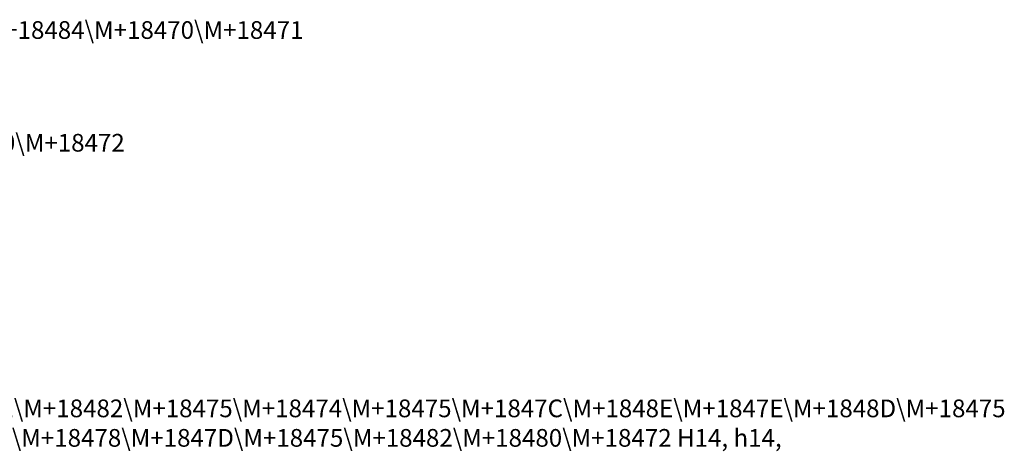
# Model space of a CAD drawing. Units: millimetres. Extents: x -284 to 3318, y -162 to 1848.
# Drawn here: x 2435 to 3318, y -162 to 225 of the extents above; entities that cross this region are included whole.
import ezdxf

# ---------------------------------------------------------------- set-up
doc = ezdxf.new("R2010")
doc.units = ezdxf.units.MM
doc.header["$LTSCALE"] = 5
doc.layers.add('FORMAT', color=7, linetype='Continuous')
doc.styles.add('SLDTEXTSTYLE0', font='TXT', dxfattribs={"width": 0.7, "bigfont": 'bigfont'})
doc.styles.add('SLDTEXTSTYLE1', font='TXT', dxfattribs={"width": 0.7})

# ---------------------------------------------------------------- blocks, each defined once
blk = doc.blocks.new('SW_NOTE_0')
at = {"layer": 'FORMAT', "color": 0}
blk.add_line((439.87, -25.81), (467.74, -25.81), dxfattribs=at)
at = {"layer": 'FORMAT', "color": 0, "attachment_point": 1}
for s, insert, char_height, style in [('1.', (-50, 20.4), 15.875, 'SLDTEXTSTYLE1'), ('* - \\M+18451\\M+18470\\M+18478\\M+1847D\\M+18475\\M+18482 \\M+18474\\M+1847C\\M+18491 \\M+18483\\M+18481\\M+18482\\M+18470\\M+18472\\M+18480\\M+1847B', (0, 20.4), 15.875, 'SLDTEXTSTYLE0'), ('IT14', (439.87, -0.77), 15.875, 'SLDTEXTSTYLE1'), ('\\M+1844E\\M+18475\\M+18485\\M+1847B\\M+18470\\M+18478\\M+18470\\M+1847E\\M+1847E\\M+1848D\\M+18475 \\M+18481\\M+18482\\M+18475\\M+18474\\M+18475\\M+1847C\\M+1848E\\M+1847E\\M+1848D\\M+18475 \\M+18480\\M+18484\\M+1847B\\M+1847C\\M+18480\\M+1847E\\M+18475\\M+1847E\\M+18479\\M+18491 \\M+18482\\M+18470\\M+18478\\M+1847D\\M+18475\\M+18482\\M+18480\\M+18472 H14, h14,', (0, -18.32), 15.875, 'SLDTEXTSTYLE0'), ('%%p', (420.33, -18.32), 15.875, 'SLDTEXTSTYLE1'), ('2.', (-50, -18.32), 15.875, 'SLDTEXTSTYLE1'), ('2', (449.16, -31.22), 15.88, 'SLDTEXTSTYLE1')]:
    blk.add_mtext(s, dxfattribs=dict(at, insert=insert, char_height=char_height, style=style))

msp = doc.modelspace()

# ---------------------------------------------------------------- block references
at = {"layer": 'FORMAT'}
msp.add_blockref('SW_NOTE_0', (1238.7968, -97.38395), dxfattribs=at)

# ---------------------------------------------------------------- texts
at = {"layer": 'FORMAT', "color": 7, "char_height": 15.875, "attachment_point": 1, "style": 'SLDTEXTSTYLE0'}
for s, insert in [('\\M+1844D\\M+18470\\M+18483\\M+1848A\\M+18484\\M+18470\\M+18471', (1997.76775, 223.76848)), ('\\M+1844C\\M+18479\\M+18483\\M+18484\\M+18480\\M+18472', (1937.83288, 122.61048))]:
    msp.add_mtext(s, dxfattribs=dict(at, insert=insert))

doc.saveas('drawing.dxf')
